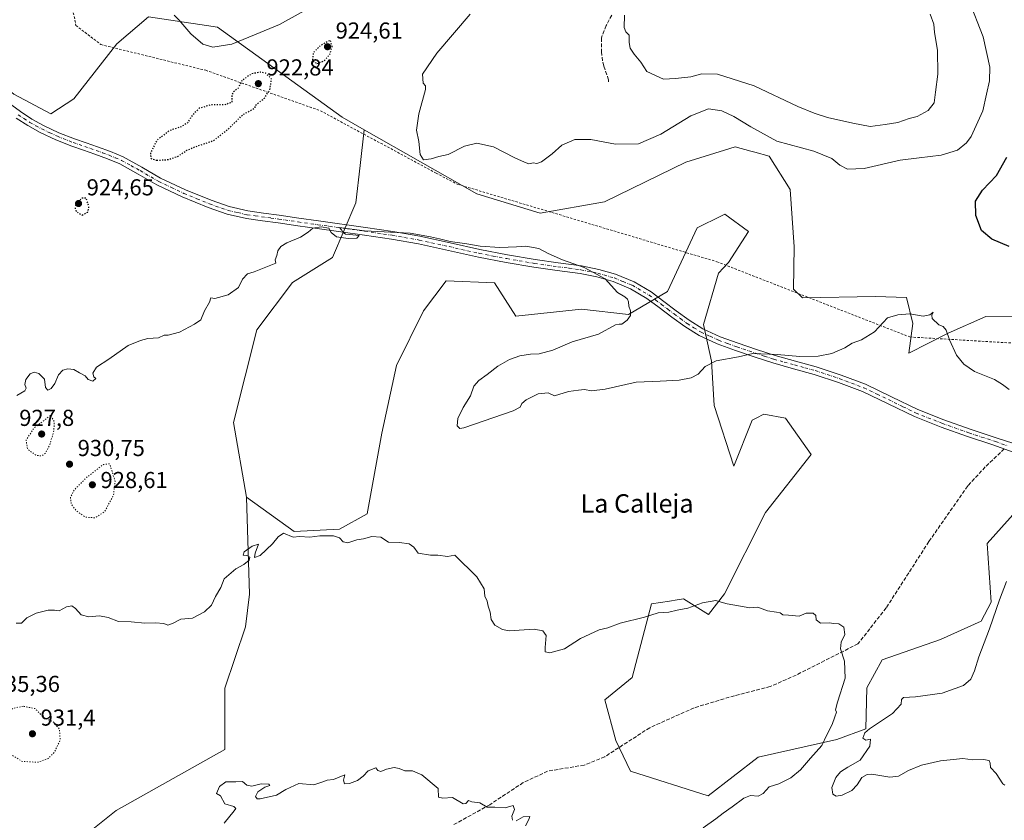
# Model space of a CAD drawing. Units: metres. Extents: x 563019 to 566460, y 4737974 to 4740319.
# Drawn here: x 565801 to 566229, y 4738763 to 4739111 of the extents above; entities that cross this region are included whole.
import ezdxf
from ezdxf.enums import TextEntityAlignment as Align

# ---------------------------------------------------------------- set-up
doc = ezdxf.new("R2010")
doc.units = ezdxf.units.M
doc.header["$MEASUREMENT"] = 0
for name, pattern in [('DGN Style 2', [1.648017, 0.98881, -0.659207]), ('DGN Style 3', [2.307223, 1.648017, -0.659207]), ('DGN Style 4', [2.638475, 1.318413, -0.659207, 0.001648, -0.659207]), ('DGN Style 5', [1.153612, 0.494405, -0.659207])]:
    doc.linetypes.add(name, pattern=pattern)
for name, color, linetype, lineweight in [('Alambrada', 7, 'DGN Style 2', 0), ('Arbolado forestal CxS', 92, 'Continuous', 0), ('Comarca CxS', 21, 'Continuous', 0), ('Curva de nivel maestra', 30, 'Continuous', 30), ('Curva de nivel maestra depresión', 30, 'DGN Style 5', 30), ('Curva de nivel normal', 30, 'Continuous', 0), ('Curva de nivel normal depresión', 30, 'DGN Style 5', 0), ('Pastizal CxS', 92, 'Continuous', 0), ('Pista no pavimentada Cxs', 111, 'Continuous', 0), ('Pista no pavimentada eje', 91, 'DGN Style 4', 0), ('Punto de cota en terreno', 7, 'Continuous', 0), ('Rótulo de punto de cota en terreno', 7, 'Continuous', 0), ('Senda', 7, 'DGN Style 3', 0), ('Texto cartográfico', 7, 'Continuous', 0)]:
    doc.layers.add(name, color=color, linetype=linetype, lineweight=lineweight)
doc.styles.add('Style-Arial', font='txt')

# ---------------------------------------------------------------- blocks, each defined once
blk = doc.blocks.new('5PATER')
at = {"layer": 'Comarca CxS', "linetype": 'Continuous', "lineweight": 0}
h = blk.add_hatch(color=51, dxfattribs=at)
edge = h.paths.add_edge_path()
edge.add_ellipse((0, 0), major_axis=(-0.11, -0.111), ratio=0.999422, start_angle=0, end_angle=360)

msp = doc.modelspace()

# ---------------------------------------------------------------- linework, layer by layer
at = {"layer": 'Alambrada', "color": 7, "linetype": 'DGN Style 2', "lineweight": 0}
msp.add_polyline3d([(565608.1601, 4739448.4101, 913.6716), (565631.9201, 4739411.8201, 917.14), (565652.2301, 4739367.6501, 938.762), (565665.5101, 4739331.5401, 923.0871), (565676.8901, 4739300.9901, 927.8402), (565702.8501, 4739250.9301, 921.6255), (565738.6701, 4739191.1701, 927.1033), (565788.2101, 4739143.4101, 930.4071), (565813.6601, 4739125.2001, 929.6095), (565823.1301, 4739118.4301, 932.0651), (565825.1701, 4739112.1401, 930.0106), (565825.8401, 4739108.2601, 932.0233), (565836.6901, 4739099.9201, 932.5878), (565882.1701, 4739088.7701, 951.5904), (565931.9601, 4739071.2201, 937.7916), (565982.1501, 4739044.1501, 936.0095), (565991.3201, 4739039.3601, 934.2477), (566103.9501, 4739005.7301, 930.7885), (566187.6301, 4738973.1001, 941.8237), (566280.5601, 4738967.6401, 943.6527), (566292.1401, 4738981.9001, 933.9669), (566318.4601, 4739022.8601, 944.0544), (566328.7301, 4739038.3001, 943.6119)], dxfattribs=at)
at = {"layer": 'Arbolado forestal CxS', "color": 92, "linetype": 'Continuous', "lineweight": 0}
for points in [[(565736.7327, 4739126.4691, 924.4013), (565741.1111, 4739111.0737, 924.8012), (565749.5661, 4739100.4265, 925.0697), (565773.0879, 4739099.5893, 925.9222), (565798.8897, 4739078.4591, 927.0339), (565814.9301, 4739069.8587, 927.3803), (565824.9755, 4739076.3985, 927.4527), (565843.5969, 4739100.2551, 928.0099), (565857.3593, 4739111.9483, 929.4013), (565882.5309, 4739108.1389, 930.5737), (565887.3033, 4739107.4169, 930.6533), (565941.3863, 4739068.3797, 927.253), (565950.9565, 4739062.9357, 928.2526)], [(565798.8897, 4739078.4591, 927.0339), (565814.9301, 4739069.8587, 927.3803), (565824.9755, 4739076.3985, 927.4527), (565843.5969, 4739100.2551, 928.0099), (565857.3593, 4739111.9483, 929.4013), (565882.5309, 4739108.1389, 930.5737), (565887.3033, 4739107.4169, 930.6533), (565941.3863, 4739068.3797, 927.253), (565950.9565, 4739062.9357, 928.2526), (565949.1643, 4739047.5463, 928.5307), (565947.2723, 4739031.2999, 929.5145), (565937.1359, 4739007.6501, 930.4703), (565919.8285, 4738996.8073, 930.5709), (565904.3241, 4738976.1855, 930.8926), (565894.2623, 4738935.9647, 931.9763), (565899.9373, 4738903.6597, 933.8261), (565901.1449, 4738861.6179, 935.5549), (565899.3681, 4738847.4053, 936.0828), (565890.4847, 4738820.7571, 937.0932), (565890.4841, 4738794.1087, 939.3604), (565843.2929, 4738767.7405, 938.6881), (565828.1103, 4738755.5949, 939.2771)], [(566268.2655, 4738981.6325, 926.4368), (566220.6087, 4738982.0239, 927.937), (566204.2243, 4738974.7311, 930.0439), (566187.2279, 4738966.1553, 930.7768), (566188.8995, 4738978.8965, 930.2897), (566186.1497, 4738990.2845, 929.6426), (566172.8005, 4738990.6739, 929.0106), (566141.0445, 4738990.0873, 928.7529), (566137.1645, 4738993.8281, 928.6069), (566137.4613, 4739012.2631, 928.4455), (566135.7367, 4739037.0149, 927.5439), (566126.5769, 4739051.4623, 929.1315), (566120.4081, 4739053.2165, 928.715), (566118.6409, 4739053.7189, 928.5659), (566111.8871, 4739055.6395, 927.7504), (566107.2901, 4739054.1943, 926.9933), (566090.4111, 4739048.8875, 926.7617), (566055.1475, 4739031.7153, 928.619), (566027.2843, 4739026.7517, 930.0319), (565999.8115, 4739035.1421, 929.2163), (565950.9565, 4739062.9357, 928.2526), (565941.3863, 4739068.3797, 927.253), (565887.3033, 4739107.4169, 930.6533), (565882.5309, 4739108.1389, 930.5737), (565857.3593, 4739111.9483, 929.4013), (565843.5969, 4739100.2551, 928.0099), (565824.9755, 4739076.3985, 927.4527), (565814.9301, 4739069.8587, 927.3803), (565798.8897, 4739078.4591, 927.0339)], [(565950.9565, 4739062.9357, 928.2526), (565949.1643, 4739047.5463, 928.5307), (565947.2723, 4739031.2999, 929.5145), (565937.1359, 4739007.6501, 930.4703), (565919.8285, 4738996.8073, 930.5709), (565904.3241, 4738976.1855, 930.8926), (565894.2623, 4738935.9647, 931.9763), (565899.9373, 4738903.6597, 933.8261)], [(565950.9565, 4739062.9357, 928.2526), (565999.8115, 4739035.1421, 929.2163), (566027.2843, 4739026.7517, 930.0319), (566055.1475, 4739031.7153, 928.619), (566090.4111, 4739048.8875, 926.7617), (566107.2901, 4739054.1943, 926.9933), (566111.8871, 4739055.6395, 927.7504), (566118.6409, 4739053.7189, 928.5659), (566120.4081, 4739053.2165, 928.715), (566126.5769, 4739051.4623, 929.1315), (566135.7367, 4739037.0149, 927.5439), (566137.4613, 4739012.2631, 928.4455), (566137.1645, 4738993.8281, 928.6069), (566141.0445, 4738990.0873, 928.7529), (566172.8005, 4738990.6739, 929.0106), (566186.1497, 4738990.2845, 929.6426), (566188.8995, 4738978.8965, 930.2897), (566187.2279, 4738966.1553, 930.7768), (566204.2243, 4738974.7311, 930.0439), (566220.6087, 4738982.0239, 927.937), (566268.2655, 4738981.6325, 926.4368), (566270.9801, 4738972.1503, 926.8778), (566288.7641, 4738972.4781, 926.0906), (566310.0435, 4738972.8411, 924.9519)], [(565828.1103, 4738755.5949, 939.2771), (565843.2929, 4738767.7405, 938.6881), (565890.4841, 4738794.1087, 939.3604), (565890.4847, 4738820.7571, 937.0932), (565899.3681, 4738847.4053, 936.0828), (565901.1449, 4738861.6179, 935.5549), (565899.9373, 4738903.6597, 933.8261), (565920.5411, 4738888.7885, 935.0344), (565940.2181, 4738889.7873, 934.9092), (565952.1683, 4738896.3621, 934.562), (565958.5131, 4738931.4311, 932.8755), (565964.9627, 4738960.7829, 931.9213), (565976.5983, 4738984.5107, 931.3197), (565986.5267, 4738997.4035, 930.8369), (566007.5087, 4738996.5189, 930.971), (566016.6679, 4738982.0729, 931.331), (566045.2505, 4738985.1245, 930.859), (566065.5213, 4738982.8723, 930.2128), (566082.5447, 4738992.8211, 929.2498), (566095.3811, 4739020.3837, 927.2056), (566105.9319, 4739025.6225, 927.1421), (566107.3433, 4739026.3235, 927.1745), (566117.6441, 4739018.8875, 927.8384), (566108.9981, 4739005.3825, 927.8126), (566104.6337, 4739000.8539, 928.0379), (566098.0563, 4738978.4909, 929.4297), (566101.5599, 4738962.5997, 930.1138), (566102.6853, 4738943.4549, 930.3247), (566111.2539, 4738917.0929, 931.6541), (566119.1943, 4738936.9805, 931.2752), (566121.0103, 4738937.9313, 931.2354), (566124.2275, 4738939.6155, 931.1762), (566133.7443, 4738937.8423, 931.4402), (566144.8329, 4738922.1603, 932.2403), (566124.9645, 4738897.0097, 932.8401), (566107.1875, 4738861.7297, 934.9282), (566100.3651, 4738852.7079, 935.4342), (566089.4405, 4738859.4959, 934.8367), (566086.6873, 4738859.0687, 934.8088), (566083.3147, 4738858.5451, 934.7602), (566075.5023, 4738857.3323, 934.5637), (566067.1947, 4738825.4045, 937.0037), (566055.3023, 4738815.6527, 937.4878), (566060.1389, 4738798.1147, 938.4191), (566066.5035, 4738784.7205, 938.8559), (566100.1345, 4738774.1171, 938.3199), (566121.8319, 4738790.8259, 937.3239), (566155.9989, 4738798.4473, 934.6423), (566168.6191, 4738803.1281, 932.3713), (566168.9285, 4738820.9281, 934.5352), (566175.6929, 4738833.1269, 934.5481), (566200.9461, 4738841.8545, 933.1085), (566218.5883, 4738849.8055, 931.5957), (566222.8823, 4738858.1463, 931.4052), (566221.1461, 4738883.5335, 932.5126), (566237.3325, 4738901.6259, 931.7257)], [(565899.9373, 4738903.6597, 933.8261), (565920.5411, 4738888.7885, 935.0344), (565940.2181, 4738889.7873, 934.9092), (565952.1683, 4738896.3621, 934.562), (565958.5131, 4738931.4311, 932.8755), (565964.9627, 4738960.7829, 931.9213), (565976.5983, 4738984.5107, 931.3197), (565986.5267, 4738997.4035, 930.8369), (566007.5087, 4738996.5189, 930.971), (566016.6679, 4738982.0729, 931.331), (566045.2505, 4738985.1245, 930.859), (566065.5213, 4738982.8723, 930.2128), (566082.5447, 4738992.8211, 929.2498), (566095.3811, 4739020.3837, 927.2056), (566105.9319, 4739025.6225, 927.1421), (566107.3433, 4739026.3235, 927.1745), (566117.6441, 4739018.8875, 927.8384), (566108.9981, 4739005.3825, 927.8126), (566104.6337, 4739000.8539, 928.0379), (566098.0563, 4738978.4909, 929.4297), (566101.5599, 4738962.5997, 930.1138), (566102.6853, 4738943.4549, 930.3247), (566111.2539, 4738917.0929, 931.6541), (566119.1943, 4738936.9805, 931.2752), (566121.0103, 4738937.9313, 931.2354), (566124.2275, 4738939.6155, 931.1762), (566133.7443, 4738937.8423, 931.4402), (566144.8329, 4738922.1603, 932.2403), (566124.9645, 4738897.0097, 932.8401), (566107.1875, 4738861.7297, 934.9282), (566100.3651, 4738852.7079, 935.4342), (566089.4405, 4738859.4959, 934.8367), (566086.6873, 4738859.0687, 934.8088), (566083.3147, 4738858.5451, 934.7602), (566075.5023, 4738857.3323, 934.5637), (566067.1947, 4738825.4045, 937.0037), (566055.3023, 4738815.6527, 937.4878), (566060.1389, 4738798.1147, 938.4191), (566066.5035, 4738784.7205, 938.8559), (566100.1345, 4738774.1171, 938.3199), (566121.8319, 4738790.8259, 937.3239), (566155.9989, 4738798.4473, 934.6423), (566168.6191, 4738803.1281, 932.3713), (566168.9285, 4738820.9281, 934.5352), (566175.6929, 4738833.1269, 934.5481), (566200.9461, 4738841.8545, 933.1085), (566218.5883, 4738849.8055, 931.5957), (566222.8823, 4738858.1463, 931.4052), (566221.1461, 4738883.5335, 932.5126), (566237.3325, 4738901.6259, 931.7257)], [(565899.9373, 4738903.6597, 933.8261), (565901.1449, 4738861.6179, 935.5549), (565899.3681, 4738847.4053, 936.0828), (565890.4847, 4738820.7571, 937.0932), (565890.4841, 4738794.1087, 939.3604), (565843.2929, 4738767.7405, 938.6881), (565828.1103, 4738755.5949, 939.2771)]]:
    msp.add_polyline3d(points, dxfattribs=at)
at = {"layer": 'Curva de nivel maestra', "color": 30, "linetype": 'Continuous', "lineweight": 30, "elevation": 925, "flags": 128}
msp.add_lwpolyline([(566230.67, 4739012.4201), (566223.27, 4739015.5401), (566218.79, 4739019.2601), (566216.22, 4739025.8101), (566216.11, 4739032.0701), (566219.09, 4739036.8201), (566225.25, 4739043.1601), (566229.65, 4739051.1601)], dxfattribs=at)
at = {"layer": 'Curva de nivel maestra depresión', "color": 30, "linetype": 'DGN Style 5', "lineweight": 30, "elevation": 925, "flags": 128}
for points in [[(565930.44, 4739091.7001), (565933.47, 4739092.8201), (565936.15, 4739095.8501), (565937.02, 4739099.0601), (565936.26, 4739101.8101), (565931.78, 4739099.3401), (565928.83, 4739096.4001), (565928.49, 4739092.9601), (565930.44, 4739091.7001)], [(565860.91, 4739049.7401), (565865.93, 4739050.0501), (565870.26, 4739051.5201), (565873.93, 4739054.0801), (565877.59, 4739055.6201), (565885.46, 4739058.2701), (565891.71, 4739063.0701), (565898.22, 4739069.4901), (565903.56, 4739072.3801), (565903.84, 4739073.7201), (565907.66, 4739076.7501), (565910.02, 4739080.3301), (565910.75, 4739084.9801), (565908.14, 4739087.5201), (565906, 4739087.9501), (565901.93, 4739087.1901), (565897.84, 4739084.2801), (565896.26, 4739081.0301), (565894.42, 4739079.6401), (565893.47, 4739078.0201), (565893.56, 4739074.9501), (565890.51, 4739073.7401), (565884.31, 4739073.7401), (565879.39, 4739072.2801), (565876.39, 4739069.3901), (565874.26, 4739065.9601), (565871.59, 4739064.2901), (565866.26, 4739062.5501), (565860.82, 4739058.2401), (565858.17, 4739052.7501), (565858.44, 4739050.5101), (565860.91, 4739049.7401)], [(565828.62, 4739025.9701), (565831.02, 4739027.2801), (565831.54, 4739029.7801), (565830.2, 4739033.3801), (565828.39, 4739033.3501), (565825.89, 4739030.6401), (565825.48, 4739028.9501), (565826, 4739027.5101), (565828.62, 4739025.9701)]]:
    msp.add_lwpolyline(points, dxfattribs=at)
at = {"layer": 'Curva de nivel normal', "color": 30, "linetype": 'Continuous', "lineweight": 0, "flags": 128}
for points, elevation in [([(565868.42, 4739112.6501), (565870.49, 4739110.7201), (565875.68, 4739104.5801), (565880.96, 4739100.1701), (565885.29, 4739098.7701), (565893.5, 4739100.1301), (565903.4, 4739104.0901), (565914.17, 4739108.5801), (565930.32, 4739117.6301)], 930), ([(565996.93, 4739113.0601), (565982.43, 4739096.1401), (565976.24, 4739087.0801), (565976.44, 4739083.1701), (565977.52, 4739082.0501), (565977.5, 4739080.4501), (565974.65, 4739069.9001), (565973.66, 4739062.8201), (565974.59, 4739057.9501), (565975.2, 4739052.1901), (565976.67, 4739049.9701), (565979.92, 4739050.3301), (565983.29, 4739051.3501), (565987.29, 4739052.3101), (565994.48, 4739055.8201), (565999.8, 4739057.1701), (566007, 4739055.5101), (566016.3, 4739050.8501), (566020.53, 4739048.9801), (566022.35, 4739048.1901), (566024.21, 4739048.6201), (566025.85, 4739048.3601), (566027.84, 4739049.1101), (566032.54, 4739052.4901), (566036.68, 4739056.2901), (566042.25, 4739058.8101), (566049.26, 4739058.7301), (566059.93, 4739056.6901), (566069.93, 4739056.8401), (566079.6, 4739061.0201), (566092.62, 4739069.0501), (566100.32, 4739072.0201), (566106.05, 4739071.2001), (566111.33, 4739068.7401), (566118.7, 4739064.2501), (566129.94, 4739058.0201), (566145.94, 4739053.6501), (566153.76, 4739050.5101), (566157.22, 4739047.6501), (566160.55, 4739045.9001), (566167.77, 4739046.2401), (566183.42, 4739049.8601), (566191.68, 4739050.8401), (566201.29, 4739051.9001), (566208.27, 4739054.1601), (566212.27, 4739057.3601), (566214.28, 4739060.0201), (566219.36, 4739071.1601), (566220.88, 4739078.4901), (566222.21, 4739084.1601), (566222.37, 4739090.2001), (566219.5, 4739103.2901), (566213.22, 4739119.1301)], 930), ([(566063.81, 4739112.6801), (566063.66, 4739107.3201), (566064.5, 4739105.4801), (566065.91, 4739103.9901), (566065.85, 4739100.8201), (566066.38, 4739098.3801), (566068.03, 4739095.7201), (566070.98, 4739092.3501), (566073.6, 4739088.2901), (566080.7, 4739084.9201), (566085.96, 4739085.1801), (566092.66, 4739085.8801), (566097.39, 4739087.1901), (566104.2, 4739087.0501), (566120.05, 4739081.9701), (566139.03, 4739073.0701), (566146.18, 4739070.1901), (566151.92, 4739068.3201), (566162.94, 4739065.7801), (566170.43, 4739064.3501), (566176.92, 4739065.2301), (566182.38, 4739066.1101), (566187.41, 4739067.8001), (566190.89, 4739068.7601), (566195.66, 4739071.3601), (566198.2, 4739074.6801), (566198.81, 4739079.3401), (566199.81, 4739087.1401), (566199.59, 4739097.5001), (566198.33, 4739105.2201), (566198, 4739108.8501), (566196.44, 4739113.1801)], 935), ([(566230.68, 4738950.3401), (566227.86, 4738952.5001), (566224.37, 4738954.6901), (566215.62, 4738958.1701), (566211.02, 4738961.2701), (566207.94, 4738965.2701), (566204.78, 4738971.8201), (566203.42, 4738976.0501), (566202.08, 4738977.6601), (566200.2, 4738978.3101), (566197.38, 4738981.1501), (566197.18, 4738982.6201), (566197.72, 4738983.8201), (566196.27, 4738982.7001), (566193.45, 4738982.2001), (566187.67, 4738983.1001), (566182.45, 4738982.7301), (566177.94, 4738981.3801), (566172.27, 4738975.3801), (566166.6, 4738971.8501), (566162.6, 4738970.4401), (566159.47, 4738968.3901), (566153.77, 4738965.9901), (566147.92, 4738964.7801), (566139.85, 4738964.6101), (566130.02, 4738965.5501), (566119.48, 4738966.0101), (566113.27, 4738964.4401), (566103.69, 4738962.7401), (566098.86, 4738960.2301), (566095.8, 4738956.9601), (566092.71, 4738955.3401), (566087.6, 4738954.4101), (566079.39, 4738953.9201), (566068.98, 4738953.5401), (566055.53, 4738950.4301), (566049.52, 4738949.7401), (566046.51, 4738950.3101), (566043.94, 4738950.0701), (566039.59, 4738949.4801), (566033.43, 4738947.6001), (566030.68, 4738948.9101), (566026.44, 4738948.4901), (566021.17, 4738945.8701), (566019.3, 4738944.3101), (566018.56, 4738942.6701), (566015.6, 4738941.0901), (565994.22, 4738933.6401), (565992.43, 4738933.4701), (565991.28, 4738934.6101), (565991.49, 4738937.6901), (565993.84, 4738942.5001), (565997, 4738947.6401), (565998.47, 4738951.8201), (566000.59, 4738954.2201), (566004.33, 4738956.8401), (566008.87, 4738960.3801), (566014, 4738963.3901), (566018.48, 4738964.9101), (566023.13, 4738965.6201), (566026.87, 4738965.8101), (566032.83, 4738967.3801), (566041.2, 4738970.9601), (566052.61, 4738974.3001), (566060.01, 4738978.3701), (566061.59, 4738978.6001), (566062.65, 4738978.6201), (566065.08, 4738980.4401), (566066.48, 4738982.4901), (566066.46, 4738984.4901), (566065.69, 4738986.4901), (566065.6, 4738988.3201), (566065.18, 4738989.5001), (566063.95, 4738990.5101), (566060.86, 4738992.4301), (566055.51, 4738998.2601), (566046.29, 4739003.2801), (566036.93, 4739006.5001), (566030.77, 4739009.2901), (566026.65, 4739011.4301), (566021.04, 4739012.5101), (566016.98, 4739012.1601), (566009.84, 4739011.9601), (566001.21, 4739012.5001), (565995.43, 4739013.4701), (565988.22, 4739014.5501), (565983.64, 4739015.6901), (565979.65, 4739016.5401), (565970.88, 4739018.1601), (565951.09, 4739019.1601), (565940.26, 4739020.5601), (565941.09, 4739019.6101), (565941.64, 4739018.5701), (565942.8, 4739017.7401), (565945.93, 4739017.3401), (565948.81, 4739017.1201), (565947.73, 4739015.9201), (565943.91, 4739015.7701), (565938.85, 4739016.6001), (565936.57, 4739018.4701), (565935.59, 4739020.2601), (565932.26, 4739020.9401), (565928.68, 4739020.3601), (565926.59, 4739018.5201), (565923.34, 4739016.3401), (565917.35, 4739013.9001), (565914.79, 4739012.3401), (565913.52, 4739010.4901), (565912.96, 4739008.4901), (565912.32, 4739006.5801), (565912.56, 4739005.1001), (565903.21, 4739001.3501), (565900.26, 4739000.4601), (565898.11, 4738998.2101), (565896.39, 4738994.6101), (565891.85, 4738991.4201), (565886.09, 4738989.8101), (565884.38, 4738990.0801), (565883.79, 4738988.1901), (565881.7, 4738984.3901), (565880.12, 4738980.5901), (565877.26, 4738978.7201), (565870.76, 4738975.1601), (565865.95, 4738973.8401), (565864.1, 4738973.9601), (565861.64, 4738972.7401), (565857.12, 4738972.5101), (565853.83, 4738971.6201), (565848.52, 4738969.3401), (565840.08, 4738963.4301), (565834.84, 4738960.0301), (565833.2, 4738957.3901), (565833.64, 4738955.8801), (565834.56, 4738955.0501), (565833.16, 4738953.8801), (565831.24, 4738954.6901), (565829.86, 4738956.3201), (565827.38, 4738957.6201), (565824.96, 4738959.0201), (565822.38, 4738959.3101), (565820.25, 4738958.7001), (565818.33, 4738956.6701), (565816.69, 4738952.9401), (565815.08, 4738950.7201), (565813.63, 4738950.0701), (565812.6, 4738951.1701), (565812.27, 4738954.8401), (565809.74, 4738957.3101), (565807.73, 4738957.8001), (565806.06, 4738957.0701), (565804.08, 4738954.6601), (565803.71, 4738952.5401), (565804.31, 4738950.9101), (565803.63, 4738949.6801), (565800.25, 4738947.6801)], 930), ([(566098.04, 4738760.2201), (566103.54, 4738764.0901), (566106.6, 4738766.6001), (566110.6, 4738769.3401), (566115.59, 4738773.0801), (566118.54, 4738774.1601), (566121.87, 4738773.8801), (566124.08, 4738775.0401), (566126.6, 4738778.0101), (566130.78, 4738779.2601), (566135.98, 4738781.8901), (566140.27, 4738785.3001), (566144.6, 4738790.3601), (566149.45, 4738795.9401), (566151.65, 4738800.5801), (566153.9, 4738805.0601), (566155.09, 4738808.2901), (566155.88, 4738810.3001), (566155.41, 4738811.4501), (566156.21, 4738814.6401), (566159.64, 4738825.1501), (566159.26, 4738832.4801), (566157.5, 4738837.8101), (566157.82, 4738840.7601), (566159.43, 4738844.1101), (566159.03, 4738847.2401), (566156.79, 4738848.6601), (566154.65, 4738848.8601), (566152.58, 4738849.1201), (566148.83, 4738848.9601), (566147.04, 4738850.4801), (566146.89, 4738852.2901), (566145.74, 4738853.2601), (566142.6, 4738853.2801), (566139.63, 4738851.9901), (566135.03, 4738852.3801), (566132.48, 4738852.6501), (566131.36, 4738853.4601), (566129.79, 4738853.7801), (566125.96, 4738854.3701), (566121.71, 4738855.8601), (566118.27, 4738855.5901), (566108.37, 4738857.4101), (566105.72, 4738858.0701), (566103.44, 4738858.8701), (566097.74, 4738857.7501), (566091.28, 4738855.4901), (566086.76, 4738854.6401), (566083.02, 4738853.7901), (566078.44, 4738853.4301), (566072.6, 4738851.6401), (566061.93, 4738849.0101), (566056.59, 4738846.9401), (566052.87, 4738846.0301), (566044.71, 4738842.3201), (566037.87, 4738837.8201), (566031.42, 4738836.0801), (566029.4, 4738836.5101), (566029.4, 4738838.4601), (566029.84, 4738843.5701), (566028.38, 4738845.6201), (566024.66, 4738846.4101), (566013.8, 4738845.6701), (566010.96, 4738846.2101), (566007.65, 4738848.1201), (566006.07, 4738850.5201), (566005.55, 4738853.7301), (566004.71, 4738856.3901), (566004.25, 4738858.4801), (566003.32, 4738860.6601), (566002.94, 4738863.8701), (565999.86, 4738869.1101), (565990.19, 4738878.4101), (565987.05, 4738877.9401), (565982.89, 4738878.4401), (565979.72, 4738878.4001), (565974.27, 4738879.3001), (565972.44, 4738881.9901), (565970.47, 4738883.3401), (565966.21, 4738884.0201), (565961.52, 4738884.1101), (565958.08, 4738886.2401), (565954.26, 4738886.5301), (565950.59, 4738885.5601), (565947.75, 4738885.1601), (565943.8, 4738883.8701), (565941.76, 4738884.2901), (565940.26, 4738886.0401), (565937.68, 4738886.8701), (565931.65, 4738886.8701), (565927.3, 4738886.2601), (565922.83, 4738886.5501), (565920.09, 4738886.2301), (565915.92, 4738888.0801), (565913.57, 4738886.4401), (565911.2, 4738883.3401), (565905.84, 4738878.3401), (565903.4, 4738877.4701), (565903.65, 4738879.2901), (565905.11, 4738883.2001), (565902.27, 4738882.4201), (565898.87, 4738879.8801), (565898.35, 4738878.4301), (565900.08, 4738878.3001), (565901.32, 4738877.6701), (565901.04, 4738876.3601), (565898.72, 4738874.4801), (565895.28, 4738872.4801), (565890.24, 4738868.1501), (565888.75, 4738864.4801), (565886.45, 4738860.4801), (565884.71, 4738856.7501), (565881.71, 4738853.8801), (565876.41, 4738851.1801), (565871.39, 4738850.7301), (565867.75, 4738848.8401), (565865.68, 4738848.0401), (565864.06, 4738848.7601), (565860.32, 4738849.1601), (565855.83, 4738848.9801), (565849.88, 4738849.5701), (565844.36, 4738849.6801), (565839.8, 4738851.4101), (565836.15, 4738852.1701), (565831.52, 4738851.7001), (565828.09, 4738852.6501), (565825.74, 4738855.3501), (565824.11, 4738856.5501), (565821.8, 4738856.0801), (565818.61, 4738854.3901), (565816.52, 4738854.6301), (565813.88, 4738854.5801), (565808.64, 4738853.3101), (565804.58, 4738851.3001), (565802.25, 4738848.9401), (565799.96, 4738848.9301)], 935), ([(566228.81, 4738778.6501), (566227.92, 4738779.2901), (566225.04, 4738783.7301), (566222.68, 4738786.3501), (566222.54, 4738788.2601), (566222.01, 4738789.3501), (566219.6, 4738789.8201), (566214.94, 4738789.6601), (566210.6, 4738790.2501), (566200.94, 4738789.2801), (566192.74, 4738787.3901), (566187.13, 4738785.1001), (566182.74, 4738782.5701), (566178.89, 4738782.1701), (566171.11, 4738783.4901), (566169.14, 4738783.4001), (566166.76, 4738782.1001), (566164.84, 4738778.8101), (566162.49, 4738776.4101), (566158.34, 4738774.4201), (566155.71, 4738773.9201), (566154.2, 4738774.7501), (566153.78, 4738777.7501), (566155.54, 4738781.9701), (566157.54, 4738784.4801), (566160.79, 4738786.4801), (566166.08, 4738789.4801), (566170.23, 4738795.6101), (566170.59, 4738798.6001), (566168.49, 4738798.2901), (566167.22, 4738799.0601), (566168.18, 4738801.3701), (566170.08, 4738803.1501), (566180.17, 4738809.7601), (566183.86, 4738813.8701), (566183.98, 4738815.8701), (566184.89, 4738816.7101), (566190.05, 4738816.9501), (566201.63, 4738818.6001), (566210.93, 4738821.8901), (566214.15, 4738824.6801), (566215.69, 4738828.2401), (566217.59, 4738834.4401), (566222.26, 4738846.5801), (566226.6, 4738859.1501), (566229.63, 4738867.0601)], 930), ([(566015.24, 4738763.4601), (566015.01, 4738765.2001), (566016.11, 4738768.2201), (566015.62, 4738769.8601), (566012.1, 4738768.9301), (566007.61, 4738769.1501), (566004.28, 4738769.1601), (566001.09, 4738770.9801), (565997.59, 4738771.5001), (565996.17, 4738772.0301), (565995.06, 4738770.8101), (565993.85, 4738770.6101), (565989.17, 4738773.4301), (565985, 4738773.0201), (565983.22, 4738773.5301), (565983, 4738777.2201), (565975.93, 4738783.2001), (565971.93, 4738784.9901), (565968.54, 4738784.8701), (565966.03, 4738785.9101), (565963.87, 4738786.3101), (565960.55, 4738785.6401), (565958.15, 4738784.5901), (565956.87, 4738785.0901), (565955.98, 4738786.2901), (565952.72, 4738784.9001), (565950.41, 4738782.6101), (565947.96, 4738780.7901), (565944.59, 4738779.4001), (565942.43, 4738779.2701), (565941.93, 4738780.9001), (565942.48, 4738783.1501), (565937.54, 4738781.2301), (565934.83, 4738780.8201), (565932.97, 4738780.1401), (565929.08, 4738778.7901), (565922.5, 4738779.4001), (565916.93, 4738776.8401), (565912.93, 4738774.3201), (565905.8, 4738772.7101), (565904.47, 4738772.8001), (565903.75, 4738773.7901), (565904.77, 4738775.8701), (565907.81, 4738777.9001), (565909.96, 4738778.5601), (565909.61, 4738779.1001), (565906.17, 4738779.2601), (565902.22, 4738778.2901), (565900.08, 4738778.6801), (565898.14, 4738780.2401), (565895.23, 4738780.2001), (565890.84, 4738780.1801), (565888.22, 4738778.1401), (565886.88, 4738775.1001), (565888.54, 4738774.0901), (565890.44, 4738770.6601), (565894.43, 4738769.4301), (565895.17, 4738768.5601), (565894.54, 4738767.5201), (565890.24, 4738762.2701)], 940), ([(566020.86, 4738761.0001), (566022.32, 4738763.8601), (566022.81, 4738765.1501), (566019.96, 4738764.9601), (566016.87, 4738763.2301)], 940)]:
    msp.add_lwpolyline(points, dxfattribs=dict(at, elevation=elevation))
at = {"layer": 'Curva de nivel normal depresión', "color": 30, "linetype": 'DGN Style 5', "lineweight": 0, "flags": 128}
for points, elevation in [([(565814.77, 4738939.0101), (565807.69, 4738933.6001), (565804.26, 4738928.4601), (565804.86, 4738924.4901), (565808.52, 4738921.7601), (565811.03, 4738921.5301), (565812.67, 4738922.7701), (565814.4, 4738926.0901), (565816.2, 4738931.9301), (565816.46, 4738934.7301), (565816.28, 4738936.9501), (565814.77, 4738939.0101)], 930), ([(565840.42, 4738918.1101), (565837.8, 4738917.8101), (565830.67, 4738912.3201), (565825.08, 4738906.7601), (565823.46, 4738903.4101), (565823.91, 4738900.5401), (565826.07, 4738897.7001), (565830.14, 4738894.9101), (565834.21, 4738894.6801), (565838.36, 4738897.3401), (565842.19, 4738904.5601), (565842.84, 4738910.6001), (565841.02, 4738916.4801), (565840.42, 4738918.1101)], 930), ([(565802.95, 4738812.9401), (565798.59, 4738812.0401), (565795.75, 4738810.0901), (565793.88, 4738805.8101), (565793.17, 4738799.4001), (565794.04, 4738795.8201), (565796.88, 4738792.4201), (565802.56, 4738789.0201), (565809.45, 4738788.6301), (565813.88, 4738790.3001), (565816.5, 4738792.9301), (565819.05, 4738798.2301), (565818.7, 4738803.0101), (565815.99, 4738806.2201), (565812.05, 4738807.7801), (565808.25, 4738811.8901), (565802.95, 4738812.9401)], 935)]:
    msp.add_lwpolyline(points, dxfattribs=dict(at, elevation=elevation))
at = {"layer": 'Pastizal CxS', "color": 92, "linetype": 'Continuous', "lineweight": 0}
for points in [[(566237.3325, 4738901.6259, 931.7257), (566221.1461, 4738883.5335, 932.5126), (566222.8823, 4738858.1463, 931.4052), (566218.5883, 4738849.8055, 931.5957), (566200.9461, 4738841.8545, 933.1085), (566175.6929, 4738833.1269, 934.5481), (566168.9285, 4738820.9281, 934.5352), (566168.6191, 4738803.1281, 932.3713), (566155.9989, 4738798.4473, 934.6423), (566121.8319, 4738790.8259, 937.3239), (566100.1345, 4738774.1171, 938.3199), (566066.5035, 4738784.7205, 938.8559), (566060.1389, 4738798.1147, 938.4191), (566055.3023, 4738815.6527, 937.4878), (566067.1947, 4738825.4045, 937.0037), (566075.5023, 4738857.3323, 934.5637), (566083.3147, 4738858.5451, 934.7602), (566086.6873, 4738859.0687, 934.8088), (566089.4405, 4738859.4959, 934.8367), (566100.3651, 4738852.7079, 935.4342), (566107.1875, 4738861.7297, 934.9282), (566124.9645, 4738897.0097, 932.8401), (566144.8329, 4738922.1603, 932.2403), (566133.7443, 4738937.8423, 931.4402), (566124.2275, 4738939.6155, 931.1762), (566121.0103, 4738937.9313, 931.2354), (566119.1943, 4738936.9805, 931.2752), (566111.2539, 4738917.0929, 931.6541), (566102.6853, 4738943.4549, 930.3247), (566101.5599, 4738962.5997, 930.1138), (566098.0563, 4738978.4909, 929.4297), (566104.6337, 4739000.8539, 928.0379), (566108.9981, 4739005.3825, 927.8126), (566117.6441, 4739018.8875, 927.8384), (566107.3433, 4739026.3235, 927.1745), (566105.9319, 4739025.6225, 927.1421), (566095.3811, 4739020.3837, 927.2056), (566082.5447, 4738992.8211, 929.2498), (566065.5213, 4738982.8723, 930.2128), (566045.2505, 4738985.1245, 930.859), (566016.6679, 4738982.0729, 931.331), (566007.5087, 4738996.5189, 930.971), (565986.5267, 4738997.4035, 930.8369), (565976.5983, 4738984.5107, 931.3197), (565964.9627, 4738960.7829, 931.9213), (565958.5131, 4738931.4311, 932.8755), (565952.1683, 4738896.3621, 934.562), (565940.2181, 4738889.7873, 934.9092), (565920.5411, 4738888.7885, 935.0344), (565899.9373, 4738903.6597, 933.8261), (565894.2623, 4738935.9647, 931.9763), (565904.3241, 4738976.1855, 930.8926), (565919.8285, 4738996.8073, 930.5709), (565937.1359, 4739007.6501, 930.4703), (565947.2723, 4739031.2999, 929.5145), (565949.1643, 4739047.5463, 928.5307), (565950.9565, 4739062.9357, 928.2526), (565999.8115, 4739035.1421, 929.2163), (566027.2843, 4739026.7517, 930.0319), (566055.1475, 4739031.7153, 928.619), (566090.4111, 4739048.8875, 926.7617), (566107.2901, 4739054.1943, 926.9933), (566111.8871, 4739055.6395, 927.7504), (566118.6409, 4739053.7189, 928.5659), (566120.4081, 4739053.2165, 928.715), (566126.5769, 4739051.4623, 929.1315), (566135.7367, 4739037.0149, 927.5439), (566137.4613, 4739012.2631, 928.4455), (566137.1645, 4738993.8281, 928.6069), (566141.0445, 4738990.0873, 928.7529), (566172.8005, 4738990.6739, 929.0106), (566186.1497, 4738990.2845, 929.6426), (566188.8995, 4738978.8965, 930.2897), (566187.2279, 4738966.1553, 930.7768), (566204.2243, 4738974.7311, 930.0439), (566220.6087, 4738982.0239, 927.937), (566268.2655, 4738981.6325, 926.4368)], [(565950.9565, 4739062.9357, 928.2526), (565949.1643, 4739047.5463, 928.5307), (565947.2723, 4739031.2999, 929.5145), (565937.1359, 4739007.6501, 930.4703), (565919.8285, 4738996.8073, 930.5709), (565904.3241, 4738976.1855, 930.8926), (565894.2623, 4738935.9647, 931.9763), (565899.9373, 4738903.6597, 933.8261)], [(565950.9565, 4739062.9357, 928.2526), (565999.8115, 4739035.1421, 929.2163), (566027.2843, 4739026.7517, 930.0319), (566055.1475, 4739031.7153, 928.619), (566090.4111, 4739048.8875, 926.7617), (566107.2901, 4739054.1943, 926.9933), (566111.8871, 4739055.6395, 927.7504), (566118.6409, 4739053.7189, 928.5659), (566120.4081, 4739053.2165, 928.715), (566126.5769, 4739051.4623, 929.1315), (566135.7367, 4739037.0149, 927.5439), (566137.4613, 4739012.2631, 928.4455), (566137.1645, 4738993.8281, 928.6069), (566141.0445, 4738990.0873, 928.7529), (566172.8005, 4738990.6739, 929.0106), (566186.1497, 4738990.2845, 929.6426), (566188.8995, 4738978.8965, 930.2897), (566187.2279, 4738966.1553, 930.7768), (566204.2243, 4738974.7311, 930.0439), (566220.6087, 4738982.0239, 927.937), (566268.2655, 4738981.6325, 926.4368), (566270.9801, 4738972.1503, 926.8778), (566288.7641, 4738972.4781, 926.0906), (566310.0435, 4738972.8411, 924.9519)], [(565899.9373, 4738903.6597, 933.8261), (565920.5411, 4738888.7885, 935.0344), (565940.2181, 4738889.7873, 934.9092), (565952.1683, 4738896.3621, 934.562), (565958.5131, 4738931.4311, 932.8755), (565964.9627, 4738960.7829, 931.9213), (565976.5983, 4738984.5107, 931.3197), (565986.5267, 4738997.4035, 930.8369), (566007.5087, 4738996.5189, 930.971), (566016.6679, 4738982.0729, 931.331), (566045.2505, 4738985.1245, 930.859), (566065.5213, 4738982.8723, 930.2128), (566082.5447, 4738992.8211, 929.2498), (566095.3811, 4739020.3837, 927.2056), (566105.9319, 4739025.6225, 927.1421), (566107.3433, 4739026.3235, 927.1745), (566117.6441, 4739018.8875, 927.8384), (566108.9981, 4739005.3825, 927.8126), (566104.6337, 4739000.8539, 928.0379), (566098.0563, 4738978.4909, 929.4297), (566101.5599, 4738962.5997, 930.1138), (566102.6853, 4738943.4549, 930.3247), (566111.2539, 4738917.0929, 931.6541), (566119.1943, 4738936.9805, 931.2752), (566121.0103, 4738937.9313, 931.2354), (566124.2275, 4738939.6155, 931.1762), (566133.7443, 4738937.8423, 931.4402), (566144.8329, 4738922.1603, 932.2403), (566124.9645, 4738897.0097, 932.8401), (566107.1875, 4738861.7297, 934.9282), (566100.3651, 4738852.7079, 935.4342), (566089.4405, 4738859.4959, 934.8367), (566086.6873, 4738859.0687, 934.8088), (566083.3147, 4738858.5451, 934.7602), (566075.5023, 4738857.3323, 934.5637), (566067.1947, 4738825.4045, 937.0037), (566055.3023, 4738815.6527, 937.4878), (566060.1389, 4738798.1147, 938.4191), (566066.5035, 4738784.7205, 938.8559), (566100.1345, 4738774.1171, 938.3199), (566121.8319, 4738790.8259, 937.3239), (566155.9989, 4738798.4473, 934.6423), (566168.6191, 4738803.1281, 932.3713), (566168.9285, 4738820.9281, 934.5352), (566175.6929, 4738833.1269, 934.5481), (566200.9461, 4738841.8545, 933.1085), (566218.5883, 4738849.8055, 931.5957), (566222.8823, 4738858.1463, 931.4052), (566221.1461, 4738883.5335, 932.5126), (566237.3325, 4738901.6259, 931.7257)]]:
    msp.add_polyline3d(points, dxfattribs=at)
at = {"layer": 'Pista no pavimentada Cxs', "color": 111, "linetype": 'Continuous', "lineweight": 0}
for points in [[(565794.2301, 4739076.3701, 928.609), (565801.8201, 4739070.8501, 928.4284), (565806.7302, 4739067.6501, 928.0612), (565811.8701, 4739064.8101, 929.429), (565818.4901, 4739061.7101, 938.8001), (565825.2601, 4739059.0101, 932.5278), (565830.2401, 4739057.3101, 928.6836), (565835.2101, 4739055.6301, 934.3901), (565840.8601, 4739053.5201, 941.7309), (565846.4101, 4739051.1801, 937.5241), (565854.5301, 4739046.7101, 949.4821), (565862.5701, 4739042.0601, 946.2163), (565873.3801, 4739036.9401, 933.2885), (565884.4801, 4739032.3801, 929.0991), (565892.3701, 4739029.6301, 937.3457), (565900.4601, 4739027.7701, 932.5016), (565907.2601, 4739026.8401, 938.8849), (565914.0601, 4739025.9001, 938.5308), (565922.5602, 4739024.6801, 945.6259), (565931.0501, 4739023.4701, 932.7856), (565951.4701, 4739020.6501, 930.0867), (565963.3201, 4739018.8601, 930.223), (565975.1301, 4739016.8001, 930.3176), (565988.1601, 4739013.9401, 931.7784), (566001.1602, 4739011.0001, 930.5305), (566013.1102, 4739008.7401, 931.1102), (566025.0801, 4739006.6501, 932.3639), (566035.1301, 4739005.2501, 931.516), (566045.2001, 4739003.9201, 930.3665), (566052.6601, 4739002.4101, 930.0683), (566060.0001, 4739000.2801, 929.8903), (566068.0001, 4738997.0301, 929.7458), (566075.4401, 4738992.6701, 929.6439), (566080.9101, 4738988.5601, 932.0816), (566086.3301, 4738984.4301, 933.6294), (566091.9701, 4738980.3801, 932.0586), (566097.8501, 4738976.6801, 930.2834), (566105.3901, 4738973.2201, 930.1346), (566113.1801, 4738970.3901, 929.8709), (566121.1601, 4738967.6501, 930.0676), (566129.1801, 4738965.0701, 930.246), (566138.1001, 4738962.5801, 930.451), (566147.0401, 4738960.1101, 930.833), (566157.8001, 4738956.6001, 930.9892), (566168.4001, 4738952.5901, 934.5002), (566179.7201, 4738947.1201, 934.607), (566191.0401, 4738941.6601, 938.8275), (566202.3501, 4738937.2001, 932.1972), (566213.7901, 4738933.1001, 932.2582), (566225.9901, 4738929.1201, 932.5339), (566238.2001, 4738925.1801, 931.5718)], [(565794.2301, 4739076.3701, 928.609), (565801.8201, 4739070.8501, 928.4284), (565806.7302, 4739067.6501, 928.0612), (565811.8701, 4739064.8101, 929.429), (565818.4901, 4739061.7101, 938.8001), (565825.2601, 4739059.0101, 932.5278), (565830.2401, 4739057.3101, 928.6836), (565835.2101, 4739055.6301, 934.3901), (565840.8601, 4739053.5201, 941.7309), (565846.4101, 4739051.1801, 937.5241), (565854.5301, 4739046.7101, 949.4821), (565862.5701, 4739042.0601, 946.2163), (565873.3801, 4739036.9401, 933.2885), (565884.4801, 4739032.3801, 929.0991), (565892.3701, 4739029.6301, 937.3457), (565900.4601, 4739027.7701, 932.5016), (565907.2601, 4739026.8401, 938.8849), (565914.0601, 4739025.9001, 938.5308), (565922.5602, 4739024.6801, 945.6259), (565931.0501, 4739023.4701, 932.7856), (565951.4701, 4739020.6501, 930.0867), (565963.3201, 4739018.8601, 930.223), (565975.1301, 4739016.8001, 930.3176), (565988.1601, 4739013.9401, 931.7784), (566001.1602, 4739011.0001, 930.5305), (566013.1102, 4739008.7401, 931.1102), (566025.0801, 4739006.6501, 932.3639), (566035.1301, 4739005.2501, 931.516), (566045.2001, 4739003.9201, 930.3665), (566052.6601, 4739002.4101, 930.0683), (566060.0001, 4739000.2801, 929.8903), (566068.0001, 4738997.0301, 929.7458), (566075.4401, 4738992.6701, 929.6439), (566080.9101, 4738988.5601, 932.0816), (566086.3301, 4738984.4301, 933.6294), (566091.9701, 4738980.3801, 932.0586), (566097.8501, 4738976.6801, 930.2834), (566105.3901, 4738973.2201, 930.1346), (566113.1801, 4738970.3901, 929.8709), (566121.1601, 4738967.6501, 930.0676), (566129.1801, 4738965.0701, 930.246), (566138.1001, 4738962.5801, 930.451), (566147.0401, 4738960.1101, 930.833), (566157.8001, 4738956.6001, 930.9892), (566168.4001, 4738952.5901, 934.5002), (566179.7201, 4738947.1201, 934.607), (566191.0401, 4738941.6601, 938.8275), (566202.3501, 4738937.2001, 932.1972), (566213.7901, 4738933.1001, 932.2582), (566225.9901, 4738929.1201, 932.5339), (566238.2001, 4738925.1801, 931.5718)], [(566238.1401, 4738921.1001, 931.6815), (566223.7101, 4738926.3301, 932.3554), (566212.7001, 4738929.9101, 932.7986), (566201.1601, 4738934.0501, 932.6712), (566189.6902, 4738938.5701, 934.5457), (566178.2602, 4738944.0901, 932.6457), (566167.0701, 4738949.4901, 932.2924), (566156.6802, 4738953.4201, 931.289), (566146.0701, 4738956.8801, 930.9111), (566137.2001, 4738959.3401, 930.6495), (566128.2101, 4738961.8401, 930.4698), (566120.0901, 4738964.4601, 930.2387), (566112.0601, 4738967.2201, 930.0822), (566104.1101, 4738970.1001, 930.6691), (566096.2501, 4738973.7201, 932.7862), (566090.0901, 4738977.5901, 935.9575), (566084.3301, 4738981.7201, 930.4948), (566078.8802, 4738985.8801, 930.2657), (566073.5701, 4738989.8601, 929.9501), (566066.5101, 4738994.0001, 930.1206), (566058.8901, 4738997.1001, 930.2168), (566051.8501, 4738999.1401, 930.3586), (566044.6401, 4739000.6001, 931.383), (566034.6801, 4739001.9201, 933.8499), (566024.5601, 4739003.3301, 931.2017), (566012.5101, 4739005.4301, 931.136), (566000.4801, 4739007.7101, 931.0513), (565987.4301, 4739010.6601, 930.5023), (565974.4802, 4739013.5001, 930.541), (565962.7801, 4739015.5401, 930.3139), (565950.9901, 4739017.3201, 930.249), (565940.8001, 4739018.7201, 931.9938), (565930.5801, 4739020.1401, 933.1583), (565922.0801, 4739021.3501, 939.9187), (565913.5901, 4739022.5701, 931.8093), (565906.8001, 4739023.5001, 932.6996), (565899.8502, 4739024.4601, 932.0865), (565891.4401, 4739026.4001, 933.1045), (565883.2801, 4739029.2401, 931.0609), (565872.0201, 4739033.8601, 931.8134), (565861.0101, 4739039.0801, 939.2332), (565852.8801, 4739043.7801, 944.3531), (565844.9501, 4739048.1501, 936.3066), (565839.6101, 4739050.3901, 937.0521), (565834.0802, 4739052.4601, 932.4248), (565829.1601, 4739054.1301, 928.6166), (565824.1001, 4739055.8501, 931.2768), (565817.1501, 4739058.6201, 936.8793), (565810.3401, 4739061.8201, 931.2209), (565805.0002, 4739064.7601, 930.6526), (565799.9101, 4739068.0701, 930.5984)], [(566238.1401, 4738921.1001, 931.6815), (566223.7101, 4738926.3301, 932.3554), (566212.7001, 4738929.9101, 932.7986), (566201.1601, 4738934.0501, 932.6712), (566189.6902, 4738938.5701, 934.5457), (566178.2602, 4738944.0901, 932.6457), (566167.0701, 4738949.4901, 932.2924), (566156.6802, 4738953.4201, 931.289), (566146.0701, 4738956.8801, 930.9111), (566137.2001, 4738959.3401, 930.6495), (566128.2101, 4738961.8401, 930.4698), (566120.0901, 4738964.4601, 930.2387), (566112.0601, 4738967.2201, 930.0822), (566104.1101, 4738970.1001, 930.6691), (566096.2501, 4738973.7201, 932.7862), (566090.0901, 4738977.5901, 935.9575), (566084.3301, 4738981.7201, 930.4948), (566078.8802, 4738985.8801, 930.2657), (566073.5701, 4738989.8601, 929.9501), (566066.5101, 4738994.0001, 930.1206), (566058.8901, 4738997.1001, 930.2168), (566051.8501, 4738999.1401, 930.3586), (566044.6401, 4739000.6001, 931.383), (566034.6801, 4739001.9201, 933.8499), (566024.5601, 4739003.3301, 931.2017), (566012.5101, 4739005.4301, 931.136), (566000.4801, 4739007.7101, 931.0513), (565987.4301, 4739010.6601, 930.5023), (565974.4802, 4739013.5001, 930.541), (565962.7801, 4739015.5401, 930.3139), (565950.9901, 4739017.3201, 930.249), (565940.8001, 4739018.7201, 931.9938), (565930.5801, 4739020.1401, 933.1583), (565922.0801, 4739021.3501, 939.9187), (565913.5901, 4739022.5701, 931.8093), (565906.8001, 4739023.5001, 932.6996), (565899.8502, 4739024.4601, 932.0865), (565891.4401, 4739026.4001, 933.1045), (565883.2801, 4739029.2401, 931.0609), (565872.0201, 4739033.8601, 931.8134), (565861.0101, 4739039.0801, 939.2332), (565852.8801, 4739043.7801, 944.3531), (565844.9501, 4739048.1501, 936.3066), (565839.6101, 4739050.3901, 937.0521), (565834.0802, 4739052.4601, 932.4248), (565829.1601, 4739054.1301, 928.6166), (565824.1001, 4739055.8501, 931.2768), (565817.1501, 4739058.6201, 936.8793), (565810.3401, 4739061.8201, 931.2209), (565805.0002, 4739064.7601, 930.6526), (565799.9101, 4739068.0701, 930.5984)]]:
    msp.add_polyline3d(points, dxfattribs=at)
at = {"layer": 'Pista no pavimentada eje', "color": 91, "linetype": 'DGN Style 4', "lineweight": 0}
msp.add_polyline3d([(565800.8651, 4739069.4601, 929.4258), (565803.3201, 4739067.8601, 929.3482), (565805.8651, 4739066.2051, 929.339), (565808.5351, 4739064.7351, 929.7093), (565811.1051, 4739063.3151, 930.33), (565814.5101, 4739061.7151, 934.1058), (565817.8201, 4739060.1651, 937.9477), (565824.6801, 4739057.4301, 931.6623), (565827.2101, 4739056.5701, 928.8745), (565829.7001, 4739055.7201, 928.6703), (565832.1601, 4739054.8851, 928.8384), (565834.6451, 4739054.0451, 933.4406), (565837.4101, 4739053.0101, 939.5099), (565840.2351, 4739051.9551, 940.0978), (565842.9051, 4739050.8351, 938.572), (565845.6801, 4739049.6651, 937.5745), (565849.7401, 4739047.4301, 944.5469), (565853.7051, 4739045.2451, 946.7764), (565861.7901, 4739040.5701, 942.9657), (565867.2951, 4739037.9601, 944.8911), (565872.7001, 4739035.4001, 932.6186), (565878.3301, 4739033.0901, 928.0659), (565883.8801, 4739030.8101, 929.9523), (565891.9051, 4739028.0151, 933.7212), (565896.1101, 4739027.0451, 932.1101), (565900.1551, 4739026.1151, 932.0884), (565903.6301, 4739025.6351, 933.1796), (565910.4251, 4739024.7051, 934.8967), (565913.8251, 4739024.2351, 935.1871), (565922.3201, 4739023.0151, 943.0622), (565930.8151, 4739021.8051, 932.6947), (565935.9251, 4739021.0951, 931.7746), (565941.0301, 4739020.3901, 931.1138), (565946.1251, 4739019.6901, 930.3277), (565951.2301, 4739018.9851, 930.1717), (565963.0501, 4739017.2001, 930.3036), (565974.8051, 4739015.1501, 930.4317), (565987.7951, 4739012.3001, 930.5064), (566000.8201, 4739009.3551, 930.8055), (566006.8351, 4739008.2151, 931.23), (566012.8101, 4739007.0851, 930.9265), (566024.8201, 4739004.9901, 931.8108), (566034.9051, 4739003.5851, 932.4108), (566039.8851, 4739002.9251, 931.89), (566044.9201, 4739002.2601, 930.6404), (566052.2551, 4739000.7751, 930.218), (566059.4451, 4738998.6901, 930.0547), (566063.2551, 4738997.1401, 930.0119), (566067.2551, 4738995.5151, 929.9314), (566074.5051, 4738991.2651, 929.7777), (566077.2401, 4738989.2101, 929.6445), (566079.8951, 4738987.2201, 931.2575), (566082.6051, 4738985.1551, 931.6195), (566085.3301, 4738983.0751, 930.9332), (566088.1501, 4738981.0501, 932.2346), (566091.0301, 4738978.9851, 933.9398), (566093.9701, 4738977.1351, 933.8878), (566097.0501, 4738975.2001, 931.0922), (566100.9801, 4738973.3901, 930.6373), (566104.7501, 4738971.6601, 930.3317), (566108.7251, 4738970.2201, 929.924), (566112.6201, 4738968.8051, 929.9812), (566120.6251, 4738966.0551, 930.1573), (566124.6351, 4738964.7651, 930.2511), (566128.6951, 4738963.4551, 930.3738), (566133.1901, 4738962.2051, 930.4886), (566137.6501, 4738960.9601, 930.5509), (566142.0851, 4738959.7301, 930.7067), (566146.5551, 4738958.4951, 930.865), (566157.2401, 4738955.0101, 931.1475), (566167.7351, 4738951.0401, 933.1271), (566173.3951, 4738948.3051, 933.5498), (566184.6501, 4738942.8751, 933.1653), (566190.3651, 4738940.1151, 936.4734), (566201.7551, 4738935.6251, 932.4642), (566213.2451, 4738931.5051, 932.4274), (566218.7501, 4738929.7151, 932.5635), (566224.8501, 4738927.7251, 932.5813), (566230.0073, 4738925.8559, 932.3433)], dxfattribs=at)
at = {"layer": 'Senda', "color": 7, "linetype": 'DGN Style 3', "lineweight": 0}
for points in [[(566058.3001, 4739112.7301, 943.5032), (566055.8701, 4739108.1601, 943.9428), (566054.0201, 4739103.4701, 943.0967), (566053.9201, 4739102.7001, 942.8011), (566053.8901, 4739096.7601, 943.0937), (566054.4101, 4739092.3601, 943.153), (566054.8801, 4739090.5701, 943.0219), (566056.6701, 4739085.5601, 943.1216), (566056.8501, 4739084.6201, 943.0659), (566056.8601, 4739083.7151, 943.0112)], [(566228.6227, 4738924.5496, 932.3098), (566220.3503, 4738916.7445, 932.1599), (566212.7435, 4738908.4763, 932.7678), (566195.8763, 4738884.3329, 933.4074), (566177.3555, 4738855.5595, 934.7012), (566165.1185, 4738840.0151, 934.9749), (566138.3293, 4738826.4553, 935.9387), (566127.0845, 4738821.4943, 936.5099), (566111.5403, 4738817.5255, 938.4534), (566094.0115, 4738812.2339, 938.7243), (566074.8293, 4738803.6349, 938.1813), (566055.3161, 4738791.0671, 942.6435), (566046.3865, 4738787.4291, 939.4136), (566030.5115, 4738784.7833, 948.1727), (566019.9281, 4738779.8223, 940.342), (566005.3759, 4738770.2311, 941.9037), (565989.8317, 4738761.6321, 942.4699)]]:
    msp.add_polyline3d(points, dxfattribs=at)

# ---------------------------------------------------------------- block references
at = {"layer": 'Punto de cota en terreno', "color": 7, "linetype": 'Continuous', "lineweight": 0, "xscale": 10, "yscale": 10, "zscale": 10}
for p in [(565935, 4739099, 924.61), (565905, 4739083, 922.84), (565827, 4739031, 924.65), (565811, 4738931, 927.8), (565823.09, 4738917.93, 930.75), (565833, 4738909, 928.61), (565807, 4738801, 931.4)]:
    msp.add_blockref('5PATER', p, dxfattribs=at)

# ---------------------------------------------------------------- texts
at = {"layer": 'Rótulo de punto de cota en terreno', "color": 7, "linetype": 'Continuous', "lineweight": 0, "style": 'Style-Arial'}
for s, p in [('924,61', (565938.5278, 4739102.5278)), ('922,84', (565908.5278, 4739086.5278)), ('924,65', (565830.5278, 4739034.5278)), ('927,8', (565801.2782, 4738934.5278)), ('930,75', (565826.6178, 4738921.4578)), ('928,61', (565836.5278, 4738907.5671)), ('935,36', (565789.7778, 4738819.1278)), ('931,4', (565810.5278, 4738804.5278))]:
    msp.add_text(s, height=7, dxfattribs=at).set_placement(p)
at = {"layer": 'Texto cartográfico', "color": 7, "linetype": 'Continuous', "lineweight": 0, "style": 'Style-Arial'}
msp.add_text('La Calleja', height=8, dxfattribs=at).set_placement((566069.3031, 4738900.9101), align=Align.MIDDLE_CENTER)

doc.saveas('drawing.dxf')
